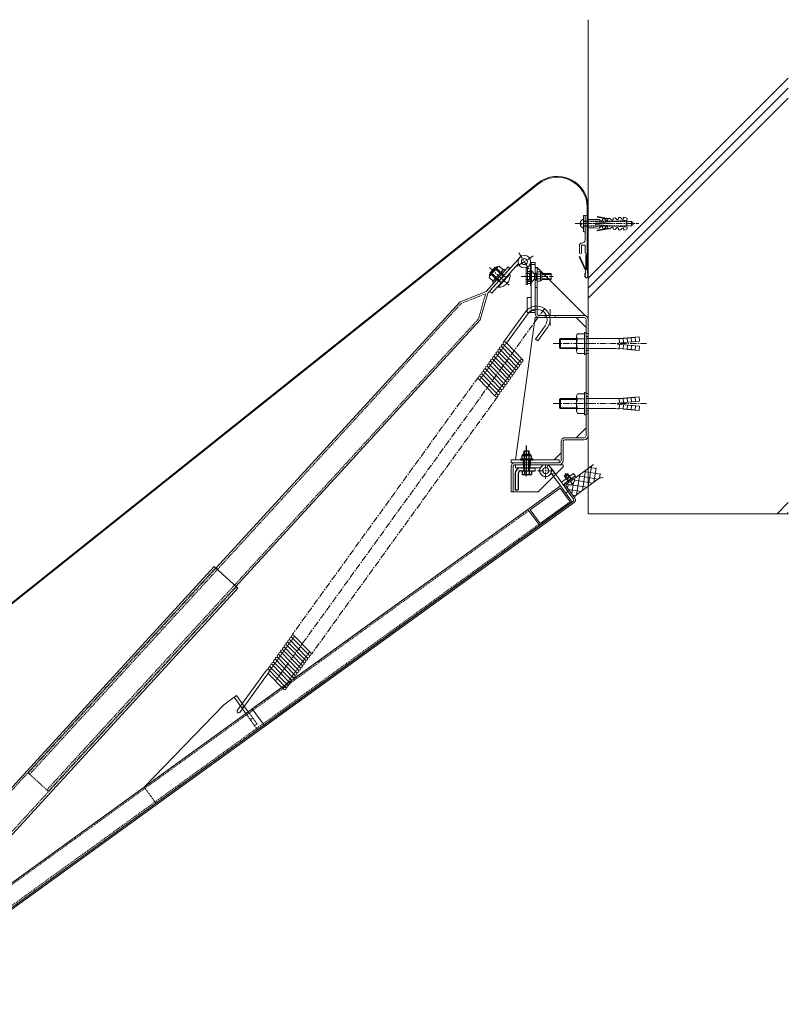
# Model space of a CAD drawing. Units: millimetres. Extents: x -11888 to 7571, y -179 to 4515.
# Drawn here: x -8169 to -7401, y 3531 to 4515 of the extents above; entities that cross this region are included whole.
import ezdxf

# ---------------------------------------------------------------- set-up
doc = ezdxf.new("R2010")
doc.units = ezdxf.units.MM
doc.header["$LTSCALE"] = 0.2
doc.linetypes.add('CENTER', pattern=[50.8, 31.75, -6.35, 6.35, -6.35])
doc.linetypes.add('HIDDEN', pattern=[9.525, 6.35, -3.175])
for name, color, linetype, lineweight in [('(KE)ねじ・ボルトナット・アンカーボルト', 80, 'Continuous', 13), ('(KE)スプリング・クリップ', 4, 'Continuous', 13), ('(KE)フレーム(シート受・位置決め)', 2, 'Continuous', 13), ('(KE)ブラケット(可動・固定)', 7, 'Continuous', 13), ('(KE)プレート(傾斜・保護)・ガイド', 4, 'Continuous', 13), ('(KE)ホルダー', 2, 'Continuous', 13), ('(KE)本体(パネル・カバー・ジョイントPL)', 3, 'Continuous', 13), ('(KE)補助シート', 4, 'Continuous', 13), ('(KE)躯体', 6, 'Continuous', 13)]:
    doc.layers.add(name, color=color, linetype=linetype, lineweight=lineweight)
doc.layers.add('B-9', color=7, linetype='Continuous')

msp = doc.modelspace()

# ---------------------------------------------------------------- hatches: boundary and pattern name
at = {"layer": '(KE)躯体'}
h = msp.add_hatch(dxfattribs=at)
h.set_pattern_fill('JIS_RC_30', color=256)
h.set_pattern_definition([(45, (0, 2100), (-212.132, 212.132), []), (45, (10, 2100), (-212.132, 212.132), []), (45, (20, 2100), (-212.132, 212.132), [])])
h.paths.add_polyline_path([(-7401.18, 4515.23), (-7601.18, 4515.23), (-7601.18, 4021.42), (-7401.18, 4021.42)])

# ---------------------------------------------------------------- linework, layer by layer
at = {"layer": '(KE)ねじ・ボルトナット・アンカーボルト', "color": 2, "linetype": 'CENTER'}
for p, q in [((-7614.02, 4311.34), (-7550.68, 4311.34)), ((-7576.55, 4311.34), (-7608.89, 4311.34)), ((-7636.23, 4191.42), (-7599.78, 4191.42)), ((-7612.82, 4191.42), (-7593.53, 4191.42)), ((-7599.78, 4191.42), (-7542.89, 4191.42)), ((-7599.78, 4191.42), (-7598.86, 4191.42)), ((-7636.23, 4131.42), (-7599.78, 4131.42)), ((-7612.82, 4131.42), (-7593.53, 4131.42)), ((-7599.78, 4131.42), (-7542.89, 4131.42)), ((-7599.78, 4131.42), (-7598.86, 4131.42)), ((-7616.29, 4050.45), (-7624.29, 4061.52))]:
    msp.add_line(p, q, dxfattribs=at)
at = {"layer": '(KE)ねじ・ボルトナット・アンカーボルト', "color": 2}
for p, q in [((-7609.1, 4312), (-7607.68, 4312)), ((-7605.68, 4319.34), (-7605.68, 4303.34)), ((-7605.68, 4319.34), (-7604.08, 4319.34)), ((-7604.08, 4319.34), (-7604.08, 4318.35)), ((-7602.08, 4315.34), (-7594.1, 4315.34)), ((-7602.08, 4307.34), (-7602.08, 4315.34)), ((-7594.1, 4315.34), (-7590.26, 4315.67)), ((-7593.95, 4312), (-7562.08, 4314.79)), ((-7593.95, 4310.67), (-7593.95, 4312)), ((-7581.58, 4315.92), (-7591.79, 4317.72)), ((-7580.96, 4316.49), (-7591.68, 4318.38)), ((-7588.39, 4314.11), (-7590.26, 4315.67)), ((-7586.94, 4315.96), (-7584.95, 4316.14)), ((-7586.85, 4314.91), (-7586.94, 4315.96)), ((-7583.08, 4314.57), (-7584.95, 4316.14)), ((-7581.63, 4316.43), (-7579.63, 4316.6)), ((-7581.53, 4315.38), (-7581.63, 4316.43)), ((-7577.77, 4315.04), (-7579.63, 4316.6)), ((-7576.31, 4316.89), (-7574.32, 4317.07)), ((-7576.22, 4315.84), (-7576.31, 4316.89)), ((-7572.45, 4315.5), (-7574.32, 4317.07)), ((-7571, 4317.36), (-7569.01, 4317.53)), ((-7570.91, 4316.31), (-7571, 4317.36)), ((-7567.14, 4315.97), (-7569.01, 4317.53)), ((-7565.59, 4316.77), (-7565.69, 4317.82)), ((-7563.8, 4317.49), (-7565.69, 4317.82)), ((-7562.08, 4314.79), (-7562.15, 4315.7)), ((-7609.1, 4310.67), (-7607.68, 4310.67)), ((-7602.08, 4307.34), (-7594.1, 4307.34)), ((-7590.26, 4307), (-7594.1, 4307.34)), ((-7562.08, 4307.88), (-7593.95, 4310.67)), ((-7591.79, 4304.96), (-7581.58, 4306.76)), ((-7591.68, 4304.3), (-7580.96, 4306.19)), ((-7590.26, 4307), (-7588.39, 4308.57)), ((-7586.94, 4306.71), (-7586.85, 4307.76)), ((-7584.95, 4306.54), (-7586.94, 4306.71)), ((-7584.95, 4306.54), (-7583.08, 4308.1)), ((-7581.63, 4306.25), (-7581.53, 4307.3)), ((-7579.63, 4306.07), (-7581.63, 4306.25)), ((-7579.63, 4306.07), (-7577.77, 4307.64)), ((-7576.31, 4305.78), (-7576.22, 4306.83)), ((-7574.32, 4305.61), (-7576.31, 4305.78)), ((-7574.32, 4305.61), (-7572.45, 4307.17)), ((-7571, 4305.32), (-7570.91, 4306.37)), ((-7569.01, 4305.14), (-7571, 4305.32)), ((-7569.01, 4305.14), (-7567.14, 4306.71)), ((-7565.69, 4304.85), (-7565.59, 4305.9)), ((-7565.69, 4304.85), (-7563.8, 4305.18)), ((-7562.15, 4306.98), (-7562.08, 4307.88)), ((-7629.78, 4195.61), (-7628.96, 4196.42)), ((-7629.78, 4195.61), (-7629.78, 4187.23)), ((-7629.78, 4195.61), (-7612.78, 4195.61)), ((-7628.96, 4196.42), (-7628.96, 4186.42)), ((-7628.96, 4196.42), (-7612.78, 4196.42)), ((-7612.78, 4198.77), (-7612.78, 4184.08)), ((-7611.88, 4201.22), (-7604.78, 4201.22)), ((-7611.88, 4196.32), (-7604.78, 4196.32)), ((-7604.78, 4202.42), (-7604.78, 4180.42)), ((-7604.78, 4202.42), (-7603.18, 4202.42)), ((-7603.18, 4202.42), (-7603.18, 4180.42)), ((-7603.18, 4196.42), (-7573.68, 4196.42)), ((-7571.78, 4191.92), (-7549.86, 4193.84)), ((-7569.78, 4192.1), (-7570.18, 4196.58)), ((-7566.15, 4196.43), (-7570.18, 4196.58)), ((-7565.8, 4192.45), (-7566.19, 4196.93)), ((-7562.16, 4196.78), (-7566.19, 4196.93)), ((-7561.81, 4192.79), (-7562.21, 4197.28)), ((-7558.18, 4197.13), (-7562.21, 4197.28)), ((-7557.83, 4193.14), (-7558.22, 4197.63)), ((-7554.19, 4197.48), (-7558.22, 4197.63)), ((-7554.24, 4197.97), (-7550.25, 4198.32)), ((-7553.84, 4193.49), (-7554.24, 4197.97)), ((-7549.86, 4193.84), (-7550.25, 4198.32)), ((-7629.78, 4187.23), (-7628.96, 4186.42)), ((-7629.78, 4187.23), (-7612.78, 4187.23)), ((-7628.96, 4186.42), (-7612.78, 4186.42)), ((-7611.88, 4186.53), (-7604.78, 4186.53)), ((-7603.18, 4186.42), (-7573.68, 4186.42)), ((-7571.78, 4191.92), (-7571.78, 4190.92)), ((-7571.78, 4190.92), (-7549.86, 4189.01)), ((-7569.78, 4190.75), (-7570.18, 4186.27)), ((-7566.15, 4186.42), (-7570.18, 4186.27)), ((-7565.8, 4190.4), (-7566.19, 4185.92)), ((-7562.16, 4186.07), (-7566.19, 4185.92)), ((-7561.81, 4190.05), (-7562.21, 4185.57)), ((-7558.18, 4185.72), (-7562.21, 4185.57)), ((-7557.83, 4189.7), (-7558.22, 4185.22)), ((-7554.19, 4185.37), (-7558.22, 4185.22)), ((-7553.84, 4189.35), (-7554.24, 4184.87)), ((-7554.24, 4184.87), (-7550.25, 4184.52)), ((-7549.86, 4189.01), (-7550.25, 4184.52)), ((-7611.88, 4181.62), (-7604.78, 4181.62)), ((-7604.78, 4180.42), (-7603.18, 4180.42)), ((-7629.78, 4135.61), (-7628.96, 4136.42)), ((-7629.78, 4135.61), (-7629.78, 4127.23)), ((-7629.78, 4135.61), (-7612.78, 4135.61)), ((-7628.96, 4136.42), (-7628.96, 4126.42)), ((-7628.96, 4136.42), (-7612.78, 4136.42)), ((-7612.78, 4138.77), (-7612.78, 4124.08)), ((-7611.88, 4141.22), (-7604.78, 4141.22)), ((-7611.88, 4136.32), (-7604.78, 4136.32)), ((-7604.78, 4142.42), (-7604.78, 4120.42)), ((-7604.78, 4142.42), (-7603.18, 4142.42)), ((-7603.18, 4142.42), (-7603.18, 4120.42)), ((-7603.18, 4136.42), (-7573.68, 4136.42)), ((-7571.78, 4131.92), (-7549.86, 4133.84)), ((-7569.78, 4132.1), (-7570.18, 4136.58)), ((-7566.15, 4136.43), (-7570.18, 4136.58)), ((-7565.8, 4132.45), (-7566.19, 4136.93)), ((-7562.16, 4136.78), (-7566.19, 4136.93)), ((-7561.81, 4132.79), (-7562.21, 4137.28)), ((-7558.18, 4137.13), (-7562.21, 4137.28)), ((-7557.83, 4133.14), (-7558.22, 4137.63)), ((-7554.19, 4137.48), (-7558.22, 4137.63)), ((-7554.24, 4137.97), (-7550.25, 4138.32)), ((-7553.84, 4133.49), (-7554.24, 4137.97)), ((-7549.86, 4133.84), (-7550.25, 4138.32)), ((-7629.78, 4127.23), (-7628.96, 4126.42)), ((-7629.78, 4127.23), (-7612.78, 4127.23)), ((-7628.96, 4126.42), (-7612.78, 4126.42)), ((-7611.88, 4126.53), (-7604.78, 4126.53)), ((-7603.18, 4126.42), (-7573.68, 4126.42)), ((-7571.78, 4131.92), (-7571.78, 4130.92)), ((-7571.78, 4130.92), (-7549.86, 4129.01)), ((-7569.78, 4130.75), (-7570.18, 4126.27)), ((-7566.15, 4126.42), (-7570.18, 4126.27)), ((-7565.8, 4130.4), (-7566.19, 4125.92)), ((-7562.16, 4126.07), (-7566.19, 4125.92)), ((-7561.81, 4130.05), (-7562.21, 4125.57)), ((-7558.18, 4125.72), (-7562.21, 4125.57)), ((-7557.83, 4129.7), (-7558.22, 4125.22)), ((-7554.19, 4125.37), (-7558.22, 4125.22)), ((-7553.84, 4129.35), (-7554.24, 4124.87)), ((-7554.24, 4124.87), (-7550.25, 4124.52)), ((-7549.86, 4129.01), (-7550.25, 4124.52)), ((-7611.88, 4121.62), (-7604.78, 4121.62)), ((-7604.78, 4120.42), (-7603.18, 4120.42)), ((-7621.86, 4061.57), (-7625.1, 4059.22)), ((-7621.23, 4053.88), (-7625.1, 4059.22)), ((-7620.75, 4054.23), (-7624.62, 4059.58)), ((-7618.48, 4055.87), (-7622.35, 4061.22)), ((-7617.99, 4056.22), (-7621.86, 4061.57)), ((-7617.99, 4056.22), (-7621.23, 4053.88)), ((-7618.48, 4055.87), (-7616.98, 4055.23)), ((-7617.99, 4056.22), (-7617.93, 4055.64)), ((-7614.54, 4054.86), (-7615.55, 4056.26)), ((-7622.03, 4051.57), (-7621.02, 4050.17)), ((-7621.23, 4053.88), (-7620.7, 4053.64)), ((-7620.75, 4054.23), (-7620.6, 4052.61)), ((-7617.63, 4051.45), (-7616.82, 4052.04)), ((-7617.39, 4051.13), (-7617.63, 4051.45)), ((-7616.58, 4051.71), (-7616.82, 4052.04))]:
    msp.add_line(p, q, dxfattribs=at)
at = {"layer": '(KE)ねじ・ボルトナット・アンカーボルト', "color": 2, "linetype": 'HIDDEN'}
for p, q in [((-7607.68, 4310.67), (-7607.68, 4312)), ((-7605.68, 4313.89), (-7563.18, 4313.89)), ((-7605.68, 4313.38), (-7557.72, 4313.38)), ((-7563.18, 4313.89), (-7563.18, 4308.79)), ((-7563.18, 4313.89), (-7562.67, 4313.38)), ((-7562.67, 4313.38), (-7562.67, 4309.3)), ((-7557.72, 4313.38), (-7557.72, 4309.3)), ((-7557.72, 4313.38), (-7555.68, 4311.34)), ((-7557.72, 4309.3), (-7555.68, 4311.34)), ((-7605.68, 4309.3), (-7557.72, 4309.3)), ((-7605.68, 4308.79), (-7563.18, 4308.79)), ((-7604.08, 4303.34), (-7605.68, 4303.34)), ((-7563.18, 4308.79), (-7562.67, 4309.3)), ((-7616.77, 4055.38), (-7617.65, 4056.6)), ((-7620.82, 4052.45), (-7621.7, 4053.67))]:
    msp.add_line(p, q, dxfattribs=at)
at = {"layer": '(KE)ねじ・ボルトナット・アンカーボルト', "color": 2}
for centre, radius, start, end in [((-7604.27, 4311.34), 4.87, 106.7861, 172.1391), ((-7591.73, 4318.05), 0.333, 80.0228, 259.98553), ((-7587.79, 4314.83), 0.943, 230.00699, 4.99115), ((-7582.47, 4315.29), 0.943, 229.99942, 4.99202), ((-7577.16, 4315.76), 0.943, 229.99304, 5.00101), ((-7571.85, 4316.22), 0.943, 230.00064, 5.00101), ((-7566.53, 4316.69), 0.943, 229.99304, 5.00186), ((-7564.15, 4315.52), 2, 5.00488, 79.99957), ((-7604.27, 4311.34), 4.87, 187.86089, 253.21388), ((-7591.73, 4304.63), 0.333, 100.0096, 279.98204), ((-7587.79, 4307.85), 0.943, 355.00883, 129.993), ((-7582.47, 4307.38), 0.943, 355.00797, 130.00056), ((-7577.16, 4306.92), 0.943, 355.00883, 130.00056), ((-7571.85, 4306.45), 0.943, 355.00883, 129.993), ((-7566.53, 4305.99), 0.943, 355.00797, 130.00056), ((-7564.15, 4307.15), 2, 280.00203, 355.00439), ((-7608.96, 4198.77), 3.81, 139.92564, 220.07436), ((-7598.95, 4191.42), 13.82, 159.26926, 200.73074), ((-7573.65, 4234.81), 38.39, 269.94484, 275.18697), ((-7608.96, 4184.08), 3.81, 139.92564, 220.07436), ((-7573.65, 4148.03), 38.39, 84.81303, 90.05516), ((-7608.96, 4138.77), 3.81, 139.92564, 220.07436), ((-7598.95, 4131.42), 13.82, 159.26926, 200.73074), ((-7573.65, 4174.81), 38.39, 269.94484, 275.18697), ((-7608.96, 4124.08), 3.81, 139.92564, 220.07436), ((-7573.65, 4088.03), 38.39, 84.81303, 90.05516), ((-7620.79, 4056.67), 6.5, 267.90736, 301.47549), ((-7620.79, 4056.67), 6.5, 310.29898, 343.86711)]:
    msp.add_arc(centre, radius, start, end, dxfattribs=at)
at = {"layer": '(KE)スプリング・クリップ', "linetype": 'CENTER'}
for p, q in [((-7644.78, 4226.45), (-7913.67, 3854.26)), ((-7710.86, 4158.04), (-7897.02, 3900.36)), ((-7691.45, 4138.79), (-7877.37, 3881.46))]:
    msp.add_line(p, q, dxfattribs=at)
at = {"layer": '(KE)スプリング・クリップ'}
for p, q in [((-7663.62, 4223.36), (-7685.66, 4192.85)), ((-7661.19, 4221.6), (-7682.69, 4191.84)), ((-7644.17, 4209.3), (-7653.83, 4195.93)), ((-7641.73, 4207.55), (-7651.4, 4194.17)), ((-7683.59, 4192.77), (-7666.61, 4175.29)), ((-7651.4, 4194.17), (-7653.83, 4195.93)), ((-7691.09, 4183.28), (-7674.12, 4165.79)), ((-7689.31, 4185.74), (-7672.33, 4168.26)), ((-7687.53, 4188.21), (-7670.55, 4170.73)), ((-7685.74, 4190.68), (-7668.77, 4173.2)), ((-7698.23, 4173.4), (-7681.25, 4155.91)), ((-7696.45, 4175.87), (-7679.47, 4158.38)), ((-7694.66, 4178.34), (-7677.69, 4160.85)), ((-7692.88, 4180.81), (-7675.9, 4163.32)), ((-7705.37, 4163.52), (-7688.39, 4146.04)), ((-7703.58, 4165.99), (-7686.61, 4148.5)), ((-7701.8, 4168.46), (-7684.82, 4150.97)), ((-7700.01, 4170.93), (-7683.04, 4153.44)), ((-7710.72, 4156.11), (-7693.74, 4138.63)), ((-7708.93, 4158.58), (-7691.96, 4141.1)), ((-7707.15, 4161.05), (-7690.17, 4143.57)), ((-7897.37, 3897.76), (-7880.4, 3880.27)), ((-7895.22, 3899.85), (-7878.24, 3882.36)), ((-7904.51, 3887.88), (-7887.53, 3870.4)), ((-7902.72, 3890.35), (-7885.75, 3872.87)), ((-7900.94, 3892.82), (-7883.96, 3875.33)), ((-7899.16, 3895.29), (-7882.18, 3877.8)), ((-7911.64, 3878), (-7894.67, 3860.52)), ((-7909.86, 3880.47), (-7892.88, 3862.99)), ((-7908.07, 3882.94), (-7891.1, 3865.46)), ((-7906.29, 3885.41), (-7889.32, 3867.93)), ((-7918.78, 3868.13), (-7901.8, 3850.64)), ((-7916.99, 3870.6), (-7900.02, 3853.11)), ((-7915.21, 3873.07), (-7898.24, 3855.58)), ((-7913.43, 3875.54), (-7896.45, 3858.05)), ((-7951.77, 3824.58), (-7922.49, 3865.11)), ((-7949.34, 3822.83), (-7920.05, 3863.36)), ((-7921.1, 3861.91), (-7905.37, 3845.7)), ((-7920.56, 3865.66), (-7903.59, 3848.17))]:
    msp.add_line(p, q, dxfattribs=at)
for centre in [(-7684.67, 4191.73), (-7691.8, 4181.85), (-7690.02, 4184.32), (-7688.23, 4186.79), (-7686.45, 4189.26), (-7698.94, 4171.97), (-7697.15, 4174.44), (-7695.37, 4176.91), (-7693.59, 4179.38), (-7669.47, 4171.77), (-7667.69, 4174.24), (-7706.07, 4162.1), (-7704.29, 4164.57), (-7702.51, 4167.04), (-7700.72, 4169.5), (-7676.61, 4161.9), (-7674.83, 4164.37), (-7673.04, 4166.83), (-7671.26, 4169.3), (-7709.64, 4157.16), (-7707.86, 4159.63), (-7683.75, 4152.02), (-7681.96, 4154.49), (-7680.18, 4156.96), (-7678.39, 4159.43), (-7690.88, 4142.14), (-7689.1, 4144.61), (-7687.31, 4147.08), (-7685.53, 4149.55), (-7692.67, 4139.67), (-7898.08, 3896.33), (-7896.29, 3898.8), (-7905.21, 3886.46), (-7903.43, 3888.93), (-7901.65, 3891.4), (-7899.86, 3893.87), (-7912.35, 3876.58), (-7910.57, 3879.05), (-7908.78, 3881.52), (-7907, 3883.99), (-7882.89, 3876.38), (-7881.1, 3878.85), (-7879.32, 3881.32), (-7919.49, 3866.7), (-7917.7, 3869.17), (-7915.92, 3871.64), (-7914.13, 3874.11), (-7890.02, 3866.5), (-7888.24, 3868.97), (-7886.46, 3871.44), (-7884.67, 3873.91), (-7897.16, 3856.63), (-7895.37, 3859.09), (-7893.59, 3861.56), (-7891.81, 3864.03), (-7904.29, 3846.75), (-7902.51, 3849.22), (-7900.73, 3851.69), (-7898.94, 3854.16)]:
    msp.add_circle(centre, 1.5, dxfattribs=at)
for centre, radius, start, end in [((-7652.68, 4215.45), 13.5, 324.15298, 144.15298), ((-7652.68, 4215.45), 10.5, 324.15298, 144.15298), ((-7921.27, 3864.23), 1.5, 324.15298, 144.15298), ((-7950.55, 3823.7), 1.5, 144.15298, 324.15298)]:
    msp.add_arc(centre, radius, start, end, dxfattribs=at)
at = {"layer": '(KE)フレーム(シート受・位置決め)'}
for p, q in [((-7604.08, 4295.34), (-7604.08, 4318.35)), ((-7604.08, 4295.34), (-7604.08, 4318.35)), ((-7602.08, 4318.34), (-7602.08, 4282.34)), ((-7609.83, 4289.84), (-7609.83, 4282.34)), ((-7607.83, 4289.84), (-7604.08, 4289.84)), ((-7607.83, 4289.84), (-7607.83, 4282.34)), ((-7604.08, 4282.34), (-7604.08, 4289.84))]:
    msp.add_line(p, q, dxfattribs=at)
for centre, radius, start, end in [((-7603.07, 4318.34), 1, 0, 179.29224), ((-7607.83, 4289.84), 2, 87.39302, 180), ((-7607.58, 4295.34), 3.5, 267.39308, 0), ((-7608.83, 4282.34), 1, 180, 0), ((-7603.08, 4282.34), 1, 180, 0)]:
    msp.add_arc(centre, radius, start, end, dxfattribs=at)
at = {"layer": '(KE)ブラケット(可動・固定)', "color": 2}
for p, q in [((-7654.18, 4267.42), (-7652.18, 4267.42)), ((-7654.18, 4221.42), (-7654.18, 4267.42)), ((-7654.18, 4261.92), (-7652.18, 4261.92)), ((-7652.18, 4221.42), (-7652.18, 4267.42)), ((-7654.18, 4254.92), (-7652.18, 4254.92)), ((-7654.18, 4247.42), (-7652.18, 4247.42)), ((-7654.18, 4217.42), (-7650.18, 4217.42)), ((-7650.18, 4219.42), (-7605.18, 4219.42)), ((-7650.18, 4217.42), (-7605.18, 4217.42)), ((-7644.18, 4219.42), (-7644.18, 4217.42)), ((-7634.18, 4219.42), (-7634.18, 4217.42)), ((-7603.18, 4215.42), (-7603.18, 4099.42)), ((-7601.18, 4215.92), (-7601.18, 4099.42)), ((-7601.18, 4201.42), (-7603.18, 4201.42)), ((-7601.18, 4181.42), (-7603.18, 4181.42)), ((-7601.18, 4141.42), (-7603.18, 4141.42)), ((-7601.18, 4121.42), (-7603.18, 4121.42)), ((-7624.18, 4097.42), (-7605.18, 4097.42)), ((-7605.18, 4095.42), (-7624.18, 4095.42)), ((-7628.18, 4093.42), (-7628.18, 4074.42)), ((-7626.18, 4074.42), (-7626.18, 4093.42)), ((-7678.18, 4068.42), (-7678.18, 4043.42)), ((-7676.18, 4068.42), (-7676.18, 4043.42)), ((-7674.18, 4072.42), (-7656.18, 4072.42)), ((-7674.18, 4070.42), (-7630.18, 4070.42)), ((-7630.18, 4072.42), (-7660.78, 4072.42)), ((-7678.18, 4043.42), (-7676.18, 4043.42))]:
    msp.add_line(p, q, dxfattribs=at)
at = {"layer": '(KE)ブラケット(可動・固定)', "color": 4}
for p, q in [((-7652.18, 4267.42), (-7604.18, 4219.42)), ((-7654.18, 4217.42), (-7673.76, 4075.42)), ((-7603.18, 4207.42), (-7613.18, 4217.42)), ((-7603.18, 4107.42), (-7613.18, 4097.42)), ((-7628.18, 4082.42), (-7635.18, 4075.42)), ((-7651.18, 4043.42), (-7626.18, 4068.42)), ((-7630.18, 4070.42), (-7626.18, 4070.42)), ((-7626.18, 4068.42), (-7626.18, 4070.42)), ((-7651.18, 4043.42), (-7676.18, 4043.42))]:
    msp.add_line(p, q, dxfattribs=at)
at = {"layer": '(KE)ブラケット(可動・固定)', "color": 2, "linetype": 'CENTER'}
msp.add_line((-7639.18, 4225.75), (-7639.18, 4209.58), dxfattribs=at)
at = {"layer": '(KE)ブラケット(可動・固定)', "color": 7}
for p, q in [((-7601.18, 4198.42), (-7603.18, 4198.42)), ((-7601.18, 4198.42), (-7603.18, 4198.42)), ((-7601.18, 4198.42), (-7603.18, 4198.42)), ((-7601.18, 4184.42), (-7603.18, 4184.42)), ((-7601.18, 4184.42), (-7603.18, 4184.42)), ((-7601.18, 4184.42), (-7603.18, 4184.42)), ((-7601.18, 4138.42), (-7603.18, 4138.42)), ((-7601.18, 4138.42), (-7603.18, 4138.42)), ((-7601.18, 4138.42), (-7603.18, 4138.42)), ((-7601.18, 4124.42), (-7603.18, 4124.42)), ((-7601.18, 4124.42), (-7603.18, 4124.42)), ((-7601.18, 4124.42), (-7603.18, 4124.42))]:
    msp.add_line(p, q, dxfattribs=at)
at = {"layer": '(KE)ブラケット(可動・固定)', "color": 3}
for p, q in [((-7678.18, 4072.42), (-7678.18, 4075.42)), ((-7678.18, 4075.42), (-7630.18, 4075.42)), ((-7630.18, 4075.42), (-7630.18, 4072.42)), ((-7630.18, 4072.42), (-7678.18, 4072.42)), ((-7654.18, 4067.42), (-7654.18, 4064.42))]:
    msp.add_line(p, q, dxfattribs=at)
at = {"layer": '(KE)ブラケット(可動・固定)', "color": 6}
for p, q in [((-7673.68, 4067.42), (-7673.68, 4070.42)), ((-7673.68, 4067.42), (-7673.68, 4070.42)), ((-7673.68, 4070.42), (-7665.68, 4070.42)), ((-7648.87, 4067.42), (-7673.68, 4067.42)), ((-7671.68, 4070.42), (-7643.57, 4070.42)), ((-7642.33, 4067.11), (-7640.99, 4069.79)), ((-7642.33, 4067.11), (-7640.99, 4069.79)), ((-7621.23, 4043.64), (-7638.82, 4067.94)), ((-7638.14, 4061.89), (-7628.93, 4049.17)), ((-7637.14, 4060.51), (-7634.71, 4062.27)), ((-7615.76, 4061.67), (-7627.91, 4052.87)), ((-7614, 4059.23), (-7626.15, 4050.44)), ((-7621.17, 4054.05), (-7622.93, 4056.48)), ((-7618.17, 4056.22), (-7619.93, 4058.65)), ((-7614, 4059.23), (-7615.76, 4061.67)), ((-7623.66, 4041.88), (-7621.23, 4043.64))]:
    msp.add_line(p, q, dxfattribs=at)
at = {"layer": '(KE)ブラケット(可動・固定)', "color": 6, "linetype": 'CENTER'}
for p, q in [((-7643.68, 4056.33), (-7643.68, 4070.42)), ((-7651.76, 4064.42), (-7636.08, 4064.42)), ((-7651.76, 4064.42), (-7635.09, 4064.42))]:
    msp.add_line(p, q, dxfattribs=at)
at = {"layer": '(KE)ブラケット(可動・固定)', "color": 6}
msp.add_circle((-7643.68, 4064.42), 3, dxfattribs=at)
msp.add_circle((-7643.68, 4064.42), 3, dxfattribs=at)
at = {"layer": '(KE)ブラケット(可動・固定)', "color": 2}
for centre, radius, start, end in [((-7650.18, 4221.42), 4, 180, 270), ((-7650.18, 4221.42), 2, 180, 270), ((-7605.18, 4215.42), 4, 0, 90), ((-7605.18, 4215.42), 2, 0, 90), ((-7624.18, 4093.42), 4, 90, 180), ((-7624.18, 4093.42), 2, 90, 180), ((-7605.18, 4099.42), 2, 270, 0), ((-7605.18, 4099.42), 4, 270, 0), ((-7674.18, 4068.42), 4, 90, 180), ((-7674.18, 4068.42), 2, 90, 180), ((-7630.18, 4074.42), 2, 270, 0), ((-7630.18, 4074.42), 4, 270, 0)]:
    msp.add_arc(centre, radius, start, end, dxfattribs=at)
at = {"layer": '(KE)ブラケット(可動・固定)', "color": 6}
for start, end in [(60, 0), (150, 90)]:
    msp.add_arc((-7643.68, 4064.42), 6, start, end, dxfattribs=at)
at = {"layer": '(KE)プレート(傾斜・保護)・ガイド', "color": 7, "linetype": 'CENTER'}
for p, q in [((-7670.56, 4282.22), (-7659.29, 4264.63)), ((-7656.13, 4279.05), (-7673.72, 4267.79))]:
    msp.add_line(p, q, dxfattribs=at)
at = {"layer": '(KE)プレート(傾斜・保護)・ガイド', "color": 7}
for p, q in [((-7699.75, 4243.85), (-7668.25, 4278.73)), ((-7697.52, 4241.84), (-7670.84, 4271.39)), ((-7658.68, 4273.42), (-7658.68, 4251.42)), ((-7658.18, 4272.42), (-7654.18, 4272.42)), ((-7658.18, 4272.42), (-7658.18, 4222.42)), ((-7654.18, 4272.42), (-7654.18, 4222.42)), ((-7681.09, 4268.09), (-7703.21, 4243.6)), ((-7679.31, 4266.49), (-7701.43, 4241.99)), ((-7681.09, 4268.09), (-7679.31, 4266.49)), ((-7661.68, 4268.08), (-7661.68, 4251.42)), ((-7658.18, 4270.42), (-7654.18, 4270.42)), ((-7652.18, 4253.8), (-7652.18, 4263.04)), ((-7649.03, 4263.04), (-7652.18, 4263.04)), ((-7648.68, 4262.42), (-7649.03, 4263.04)), ((-7648.68, 4254.42), (-7648.68, 4262.42)), ((-7648.2, 4262.42), (-7648.68, 4262.42)), ((-7647.58, 4255.05), (-7647.58, 4261.8)), ((-7649.03, 4260.73), (-7652.18, 4260.73)), ((-7649.03, 4256.11), (-7652.18, 4256.11)), ((-7649.03, 4253.8), (-7652.18, 4253.8)), ((-7648.68, 4254.42), (-7649.03, 4253.8)), ((-7648.2, 4254.42), (-7648.68, 4254.42)), ((-7703.21, 4243.6), (-7729.16, 4233.35)), ((-7701.43, 4241.99), (-7708.98, 4215.12)), ((-7697.52, 4241.84), (-7699.75, 4243.85)), ((-7661.68, 4251.42), (-7658.68, 4251.42)), ((-7973.13, 3967.04), (-7729.18, 4233.34)), ((-7662.18, 4237.42), (-7662.18, 4222.42)), ((-7662.18, 4237.42), (-7658.18, 4237.42)), ((-7658.18, 4237.42), (-7658.18, 4222.42)), ((-7662.18, 4222.42), (-7658.18, 4222.42)), ((-7658.18, 4224.42), (-7654.18, 4224.42)), ((-7658.18, 4222.42), (-7654.18, 4222.42)), ((-7953.07, 3948.66), (-7708.98, 4215.12)), ((-7974.9, 3968.66), (-8356.14, 3552.48)), ((-7951.3, 3947.04), (-7974.9, 3968.66)), ((-7951.3, 3947.04), (-8332.39, 3531.04))]:
    msp.add_line(p, q, dxfattribs=at)
at = {"layer": '(KE)プレート(傾斜・保護)・ガイド', "color": 2, "linetype": 'CENTER'}
for p, q in [((-7680.14, 4249.72), (-7700.08, 4267.87)), ((-7668.15, 4258.42), (-7636.22, 4258.42)), ((-7657.14, 4258.42), (-7649.36, 4258.42))]:
    msp.add_line(p, q, dxfattribs=at)
at = {"layer": '(KE)プレート(傾斜・保護)・ガイド', "color": 2}
for p, q in [((-7699.79, 4260.05), (-7692.42, 4268.21)), ((-7699.52, 4261.98), (-7694.16, 4267.92)), ((-7690.33, 4253.53), (-7699.52, 4261.98)), ((-7699.16, 4259.58), (-7691.84, 4267.68)), ((-7689.59, 4254.35), (-7698.78, 4262.79)), ((-7696.69, 4253.21), (-7685.29, 4265.83)), ((-7696.02, 4253.95), (-7685.96, 4265.09)), ((-7695.5, 4252.14), (-7684.11, 4264.75)), ((-7685.71, 4258.65), (-7694.9, 4267.1)), ((-7684.97, 4259.47), (-7694.16, 4267.92)), ((-7692.57, 4266), (-7688.48, 4262.3)), ((-7690.06, 4268.79), (-7685.96, 4265.09)), ((-7686.79, 4261.78), (-7687.98, 4262.86)), ((-7684.11, 4264.75), (-7685.29, 4265.83)), ((-7663.18, 4266.42), (-7661.68, 4266.42)), ((-7663.18, 4266.42), (-7663.18, 4250.42)), ((-7661.68, 4266.42), (-7661.68, 4250.42)), ((-7661.68, 4263.42), (-7658.68, 4263.42)), ((-7661.68, 4263.42), (-7661.68, 4253.42)), ((-7661.68, 4263.42), (-7661.68, 4253.42)), ((-7661.68, 4262.02), (-7658.68, 4262.02)), ((-7658.68, 4267.62), (-7658.68, 4249.22)), ((-7658.18, 4267.62), (-7658.68, 4267.62)), ((-7658.18, 4249.22), (-7658.18, 4267.62)), ((-7658.18, 4264.07), (-7657.88, 4264.07)), ((-7658.18, 4264.07), (-7658.18, 4252.77)), ((-7655.16, 4261.36), (-7657.88, 4264.07)), ((-7657.88, 4264.07), (-7657.88, 4252.77)), ((-7700.12, 4257.65), (-7696.02, 4253.95)), ((-7697.6, 4260.43), (-7693.51, 4256.73)), ((-7695.5, 4252.14), (-7696.69, 4253.21)), ((-7692.82, 4255.1), (-7694.01, 4256.18)), ((-7679.83, 4261.43), (-7691.76, 4248.22)), ((-7679.32, 4260.97), (-7691.24, 4247.75)), ((-7690.33, 4253.53), (-7684.97, 4259.47)), ((-7690.33, 4253.53), (-7689.27, 4253.3)), ((-7689.59, 4254.35), (-7688.79, 4251.8)), ((-7685.71, 4258.65), (-7683.09, 4258.12)), ((-7684.97, 4259.47), (-7684.64, 4258.43)), ((-7682.52, 4252.49), (-7683.14, 4251.81)), ((-7682.55, 4251.27), (-7683.14, 4251.81)), ((-7681.93, 4251.96), (-7682.52, 4252.49)), ((-7679.83, 4261.43), (-7679.32, 4260.97)), ((-7663.18, 4261.39), (-7660.06, 4261.39)), ((-7663.18, 4258.42), (-7660.06, 4258.42)), ((-7663.18, 4255.45), (-7660.06, 4255.45)), ((-7661.68, 4254.82), (-7658.68, 4254.82)), ((-7661.68, 4253.42), (-7658.68, 4253.42)), ((-7660.06, 4261.39), (-7658.68, 4259)), ((-7660.06, 4255.45), (-7658.68, 4257.84)), ((-7658.18, 4252.77), (-7657.88, 4252.77)), ((-7655.16, 4255.48), (-7657.88, 4252.77)), ((-7654.88, 4261.13), (-7654.88, 4255.71)), ((-7654.48, 4260.97), (-7652.88, 4260.55)), ((-7654.48, 4255.87), (-7652.88, 4256.29)), ((-7652.88, 4261.42), (-7653.91, 4260.82)), ((-7652.88, 4255.42), (-7653.91, 4256.02)), ((-7652.88, 4261.42), (-7652.88, 4255.42)), ((-7652.88, 4261.42), (-7652.18, 4261.42)), ((-7652.88, 4260.55), (-7652.18, 4260.55)), ((-7652.88, 4256.29), (-7652.18, 4256.29)), ((-7652.88, 4255.42), (-7652.18, 4255.42)), ((-7647.58, 4261.42), (-7638.18, 4261.42)), ((-7647.58, 4260.55), (-7638.18, 4260.55)), ((-7647.58, 4256.29), (-7638.18, 4256.29)), ((-7647.58, 4255.42), (-7638.18, 4255.42)), ((-7638.18, 4261.42), (-7638.18, 4255.42)), ((-7691.76, 4248.22), (-7691.24, 4247.75)), ((-7663.18, 4250.42), (-7661.68, 4250.42)), ((-7658.68, 4249.22), (-7658.18, 4249.22))]:
    msp.add_line(p, q, dxfattribs=at)
at = {"layer": '(KE)プレート(傾斜・保護)・ガイド', "color": 7, "linetype": 'HIDDEN'}
for p, q in [((-7703.71, 4241.25), (-7727.97, 4231.68)), ((-7703.71, 4241.25), (-7710.77, 4216.12)), ((-8159.19, 3760.97), (-7728.04, 4231.63)), ((-8142.08, 3745.3), (-7710.77, 4216.12)), ((-7973.42, 3967.31), (-8354.29, 3551.54)), ((-7973.13, 3967.04), (-8160.66, 3762.32)), ((-7952.78, 3948.39), (-8333.5, 3532.78)), ((-7953.07, 3948.66), (-8140.61, 3743.95)), ((-8160.66, 3762.32), (-8140.61, 3743.95))]:
    msp.add_line(p, q, dxfattribs=at)
at = {"layer": '(KE)プレート(傾斜・保護)・ガイド', "color": 7}
for radius in [6.25, 3]:
    msp.add_circle((-7664.93, 4273.42), radius, dxfattribs=at)
at = {"layer": '(KE)プレート(傾斜・保護)・ガイド', "color": 2}
for centre, radius, start, end in [((-7686.3, 4255.28), 12.42, 120.33339, 155.50895), ((-7689.29, 4265.57), 3.31, 103.36292, 172.47901), ((-7691.75, 4267.61), 0.9, 49.72974, 137.92106), ((-7696.85, 4257.22), 3.29, 103.20052, 172.64177), ((-7699.12, 4259.45), 0.9, 137.92106, 226.11237), ((-7689.17, 4251.68), 0.4, 317.92106, 17.43934), ((-7683.01, 4258.51), 0.4, 258.40278, 317.92106), ((-7690.92, 4259.45), 11.7, 320.18227, 7.4455), ((-7664.98, 4259.91), 5.14, 343.22583, 16.77419), ((-7664.98, 4256.94), 5.14, 343.22583, 16.77419), ((-7654.1, 4262.42), 1.5, 225, 255.42596), ((-7654.1, 4254.42), 1.5, 104.57404, 135), ((-7690.92, 4259.45), 11.7, 268.39652, 315.66008)]:
    msp.add_arc(centre, radius, start, end, dxfattribs=at)
at = {"layer": '(KE)プレート(傾斜・保護)・ガイド', "color": 7}
for centre, radius, start, end in [((-7650.72, 4261.89), 2.04, 325.61575, 25.61575), ((-7648.2, 4261.8), 0.625, 0, 90), ((-7656.32, 4258.42), 7.64, 342.41205, 17.58795), ((-7650.72, 4254.96), 2.04, 334.38425, 34.38425), ((-7648.2, 4255.05), 0.625, 270, 0)]:
    msp.add_arc(centre, radius, start, end, dxfattribs=at)
at = {"layer": '(KE)ホルダー'}
for p, q in [((-7628.94, 4049.17), (-8297.33, 3565.56)), ((-7659.25, 4025.38), (-7629.27, 4047.07)), ((-7629.27, 4047.07), (-7619.31, 4033.3)), ((-7628.94, 4049.17), (-7617.21, 4032.96)), ((-7617.21, 4032.96), (-8285.6, 3549.36)), ((-7649.62, 4009.52), (-7661.34, 4025.72)), ((-7649.28, 4011.61), (-7659.25, 4025.38)), ((-7619.31, 4033.3), (-7649.28, 4011.61))]:
    msp.add_line(p, q, dxfattribs=at)
at = {"layer": '(KE)ホルダー', "color": 30}
for p, q in [((-7936.8, 3826.42), (-7628.94, 4049.17)), ((-7628.94, 4049.17), (-7617.21, 4032.96)), ((-7617.21, 4032.96), (-7925.08, 3810.21)), ((-7925.08, 3810.21), (-7936.8, 3826.42))]:
    msp.add_line(p, q, dxfattribs=at)
at = {"layer": '(KE)ホルダー', "linetype": 'HIDDEN'}
for p, q in [((-7660.46, 4024.51), (-8264.04, 3587.79)), ((-7650.5, 4010.73), (-8254.08, 3574.02))]:
    msp.add_line(p, q, dxfattribs=at)
at = {"layer": '(KE)ホルダー', "color": 7}
for p, q in [((-7964, 3831.42), (-7952.55, 3839.7)), ((-7940.83, 3823.5), (-7952.55, 3839.7)), ((-7965.22, 3830.38), (-8044.88, 3748.22)), ((-7943.26, 3821.74), (-7954.99, 3837.95)), ((-7936.43, 3817.42), (-7936.52, 3817.54))]:
    msp.add_line(p, q, dxfattribs=at)
at = {"layer": '(KE)ホルダー', "color": 7, "linetype": 'HIDDEN'}
for p, q in [((-7947.53, 3827.64), (-7945.1, 3829.4)), ((-7931.54, 3805.54), (-7943.26, 3821.74)), ((-7932.04, 3811.35), (-7940.83, 3823.5)), ((-7938.73, 3815.49), (-7936.3, 3817.24)), ((-7934.47, 3809.59), (-7932.04, 3811.35)), ((-7931.54, 3805.54), (-8033.15, 3732.01)), ((-7935.18, 3802.9), (-7939.23, 3799.97)), ((-8044.88, 3748.22), (-8033.15, 3732.01))]:
    msp.add_line(p, q, dxfattribs=at)
at = {"layer": '(KE)ホルダー', "color": 7}
msp.add_arc((-7958.14, 3823.32), 10, 125.88723, 135.88723, dxfattribs=at)
at = {"layer": '(KE)本体(パネル・カバー・ジョイントPL)'}
for p, q in [((-7614, 4059.23), (-7623.72, 4052.2)), ((-7622.84, 4050.98), (-7613.12, 4058.02)), ((-7614, 4059.23), (-7613.12, 4058.02)), ((-7615.66, 4035.94), (-7624.4, 4048.01)), ((-7623.18, 4048.89), (-7614.45, 4036.82)), ((-8299.78, 3539.1), (-7616, 4033.84)), ((-7615.12, 4032.63), (-8298.9, 3537.88))]:
    msp.add_line(p, q, dxfattribs=at)
for centre, radius, start, end in [((-7621.97, 4049.77), 3, 125.88723, 215.88723), ((-7621.97, 4049.77), 1.5, 125.88723, 215.88723), ((-7616.88, 4035.06), 1.5, 305.88723, 35.88723), ((-7616.88, 4035.06), 3, 305.88723, 35.88723)]:
    msp.add_arc(centre, radius, start, end, dxfattribs=at)
at = {"layer": '(KE)補助シート'}
for p, q in [((-8389.55, 3762.95), (-7651.35, 4351.89)), ((-8388.99, 3762.24), (-7650.78, 4351.18)), ((-7602.08, 4327.73), (-7602.08, 4281.21)), ((-7601.18, 4281.28), (-7601.18, 4327.73)), ((-7601.18, 4281.28), (-7601.3, 4281.17)), ((-7610.25, 4278.05), (-7609.52, 4278.39)), ((-7603.93, 4264.45), (-7610.25, 4278.05)), ((-7603.38, 4265.16), (-7609.52, 4278.39)), ((-7603.38, 4279.24), (-7603.39, 4279.17)), ((-7603.35, 4279.36), (-7603.38, 4279.24)), ((-7603.38, 4279.24), (-7603.38, 4265.16)), ((-7603.32, 4279.47), (-7603.35, 4279.36)), ((-7603.29, 4279.59), (-7603.32, 4279.47)), ((-7603.25, 4279.71), (-7603.29, 4279.59)), ((-7603.21, 4279.82), (-7603.25, 4279.71)), ((-7603.18, 4279.88), (-7603.21, 4279.82)), ((-7603.12, 4280.03), (-7603.18, 4279.88)), ((-7602.97, 4280.26), (-7603.12, 4280.03)), ((-7602.81, 4280.48), (-7602.97, 4280.26)), ((-7602.62, 4280.69), (-7602.81, 4280.48)), ((-7602.42, 4280.9), (-7602.62, 4280.69)), ((-7602.46, 4279.31), (-7602.48, 4279.24)), ((-7602.48, 4279.24), (-7602.48, 4265.04)), ((-7601.97, 4279.22), (-7602.48, 4265.04)), ((-7602.43, 4279.43), (-7602.46, 4279.31)), ((-7602.4, 4279.54), (-7602.43, 4279.43)), ((-7602.21, 4281.1), (-7602.42, 4280.9)), ((-7602.37, 4279.66), (-7602.4, 4279.54)), ((-7602.33, 4279.78), (-7602.37, 4279.66)), ((-7602.29, 4279.89), (-7602.33, 4279.78)), ((-7602.27, 4279.95), (-7602.29, 4279.89)), ((-7602.2, 4280.09), (-7602.27, 4279.95)), ((-7602.09, 4281.21), (-7602.21, 4281.1)), ((-7602.06, 4280.33), (-7602.2, 4280.09)), ((-7601.89, 4280.55), (-7602.06, 4280.33)), ((-7601.97, 4279.22), (-7601.18, 4279.22)), ((-7601.71, 4280.76), (-7601.89, 4280.55)), ((-7601.51, 4280.97), (-7601.71, 4280.76)), ((-7601.18, 4279.22), (-7601.68, 4264.8)), ((-7601.3, 4281.17), (-7601.51, 4280.97)), ((-7604.66, 4261.51), (-7604.68, 4261.55)), ((-7603.93, 4261.45), (-7603.93, 4264.45)), ((-7601.68, 4264.8), (-7601.93, 4263.54)), ((-7601.93, 4261.45), (-7601.93, 4263.54)), ((-7601.2, 4261.44), (-7601.18, 4261.55)), ((-7604.66, 4260.26), (-7604.68, 4260.3)), ((-7604.66, 4258.99), (-7604.68, 4259.05)), ((-7604.65, 4261.44), (-7604.66, 4261.51)), ((-7604.65, 4260.19), (-7604.66, 4260.26)), ((-7604.62, 4258.89), (-7604.66, 4258.99)), ((-7604.63, 4261.37), (-7604.65, 4261.44)), ((-7604.63, 4260.12), (-7604.65, 4260.19)), ((-7604.6, 4261.3), (-7604.63, 4261.37)), ((-7604.6, 4260.05), (-7604.63, 4260.12)), ((-7604.58, 4258.79), (-7604.62, 4258.89)), ((-7604.59, 4261.26), (-7604.6, 4261.3)), ((-7604.59, 4260.01), (-7604.6, 4260.05)), ((-7604.53, 4261.1), (-7604.59, 4261.26)), ((-7604.53, 4259.85), (-7604.59, 4260.01)), ((-7604.54, 4258.7), (-7604.58, 4258.79)), ((-7604.52, 4258.64), (-7604.54, 4258.7)), ((-7604.39, 4260.83), (-7604.53, 4261.1)), ((-7604.39, 4259.58), (-7604.53, 4259.85)), ((-7604.45, 4258.52), (-7604.52, 4258.64)), ((-7604.32, 4258.31), (-7604.45, 4258.52)), ((-7604.22, 4260.58), (-7604.39, 4260.83)), ((-7604.22, 4259.33), (-7604.39, 4259.58)), ((-7604.18, 4258.12), (-7604.32, 4258.31)), ((-7604.04, 4260.34), (-7604.22, 4260.58)), ((-7604.04, 4259.09), (-7604.22, 4259.33)), ((-7604.02, 4257.93), (-7604.18, 4258.12)), ((-7603.93, 4260.2), (-7604.04, 4260.34)), ((-7603.93, 4258.95), (-7604.04, 4259.09)), ((-7603.93, 4257.82), (-7604.02, 4257.93)), ((-7603.14, 4257.04), (-7603.93, 4257.82)), ((-7602.71, 4257.04), (-7601.93, 4257.82)), ((-7601.93, 4260.2), (-7601.81, 4260.34)), ((-7601.93, 4258.95), (-7601.81, 4259.09)), ((-7601.93, 4257.82), (-7601.83, 4257.93)), ((-7601.83, 4257.93), (-7601.67, 4258.12)), ((-7601.81, 4260.34), (-7601.63, 4260.58)), ((-7601.81, 4259.09), (-7601.63, 4259.33)), ((-7601.67, 4258.12), (-7601.53, 4258.31)), ((-7601.63, 4260.58), (-7601.46, 4260.83)), ((-7601.63, 4259.33), (-7601.46, 4259.58)), ((-7601.53, 4258.31), (-7601.4, 4258.52)), ((-7601.46, 4260.83), (-7601.32, 4261.1)), ((-7601.46, 4259.58), (-7601.32, 4259.85)), ((-7601.4, 4258.52), (-7601.33, 4258.64)), ((-7601.33, 4258.64), (-7601.31, 4258.7)), ((-7601.32, 4261.1), (-7601.26, 4261.26)), ((-7601.32, 4259.85), (-7601.26, 4260.01)), ((-7601.31, 4258.7), (-7601.27, 4258.79)), ((-7601.27, 4258.79), (-7601.23, 4258.89)), ((-7601.26, 4261.26), (-7601.25, 4261.3)), ((-7601.26, 4260.01), (-7601.25, 4260.05)), ((-7601.25, 4261.3), (-7601.22, 4261.37)), ((-7601.25, 4260.05), (-7601.22, 4260.12)), ((-7601.23, 4258.89), (-7601.2, 4258.99)), ((-7601.22, 4261.37), (-7601.2, 4261.44)), ((-7601.22, 4260.12), (-7601.2, 4260.19)), ((-7601.2, 4260.19), (-7601.19, 4260.26))]:
    msp.add_line(p, q, dxfattribs=at)
for centre, radius, start, end in [((-7632.08, 4327.73), 30.9, 0, 128.58308), ((-7632.08, 4327.73), 30, 0, 128.58308), ((-7603.93, 4264.26), 2.81, 254.66914, 270.13989), ((-7601.92, 4264.26), 2.81, 269.86011, 285.33086), ((-7603.93, 4263.01), 2.81, 254.66914, 270.13989), ((-7603.93, 4261.76), 2.81, 254.66914, 270.13989), ((-7602.93, 4257.25), 0.3, 225, 315), ((-7601.92, 4263.01), 2.81, 269.86011, 285.33086), ((-7601.92, 4261.76), 2.81, 269.86011, 285.33086)]:
    msp.add_arc(centre, radius, start, end, dxfattribs=at)
at = {"layer": '(KE)躯体'}
for p, q in [((-7601.18, 4021.42), (-7601.18, 4515.23)), ((-7595.7, 4070.62), (-7613.53, 4057.73)), ((-7603.7, 4064.84), (-7606.95, 4044.59)), ((-7597.97, 4068.98), (-7601.22, 4048.73)), ((-7592.73, 4066.51), (-7599.81, 4067.65)), ((-7593.2, 4067.16), (-7595.49, 4052.88)), ((-7615.16, 4056.55), (-7615.27, 4055.86)), ((-7590.4, 4056.56), (-7612.88, 4040.29)), ((-7609.43, 4060.69), (-7612.68, 4040.44)), ((-7591.02, 4056.11), (-7611.27, 4059.36)), ((-7588.59, 4060.79), (-7605.54, 4063.5)), ((-7589.05, 4061.43), (-7589.77, 4056.95)), ((-7621.2, 4050.42), (-7621.76, 4046.93)), ((-7608.21, 4043.68), (-7620.88, 4045.71)), ((-7602.48, 4047.82), (-7618.89, 4050.45)), ((-7615.81, 4052.49), (-7617.62, 4041.2)), ((-7596.75, 4051.97), (-7614.55, 4054.82)), ((-7613.74, 4039.5), (-7616.73, 4039.98)), ((-7601.18, 4021.42), (-7401.18, 4021.42))]:
    msp.add_line(p, q, dxfattribs=at)
for centre, start, end in [((-7587.47, 4052.51), 73.66696, 125.88723), ((-7609.95, 4036.24), 125.88723, 168.43447)]:
    msp.add_arc(centre, 5, start, end, dxfattribs=at)
at = {"layer": 'B-9', "color": 4}
for p, q in [((-7664.74, 4084.42), (-7665.18, 4083.99)), ((-7664.74, 4084.42), (-7660.61, 4084.42)), ((-7664.74, 4080.82), (-7664.74, 4084.42)), ((-7662.68, 4058.87), (-7662.68, 4089.51)), ((-7660.61, 4084.42), (-7660.18, 4083.99)), ((-7660.61, 4080.82), (-7660.61, 4084.42)), ((-7660.18, 4083.99), (-7665.18, 4083.99)), ((-7665.18, 4080.82), (-7665.18, 4083.99)), ((-7665.18, 4064.42), (-7665.18, 4075.42)), ((-7664.74, 4064.42), (-7664.74, 4075.42)), ((-7660.61, 4064.42), (-7660.61, 4075.42)), ((-7660.18, 4080.82), (-7660.18, 4083.99)), ((-7660.18, 4064.42), (-7660.18, 4075.42)), ((-7667.19, 4064.42), (-7657.95, 4064.42)), ((-7667.19, 4064.42), (-7667.19, 4060.78)), ((-7666.57, 4060.42), (-7667.19, 4060.78)), ((-7658.57, 4060.42), (-7666.57, 4060.42)), ((-7664.88, 4064.42), (-7664.88, 4060.78)), ((-7660.26, 4064.42), (-7660.26, 4060.78)), ((-7658.57, 4060.42), (-7657.95, 4060.78)), ((-7657.95, 4064.42), (-7657.95, 4060.78))]:
    msp.add_line(p, q, dxfattribs=at)
at = {"layer": 'B-9', "color": 2}
for p, q in [((-7668.93, 4076.22), (-7668.93, 4075.42)), ((-7668.93, 4076.22), (-7656.43, 4076.22)), ((-7668.93, 4075.42), (-7656.43, 4075.42)), ((-7665.98, 4076.22), (-7665.98, 4075.42)), ((-7659.38, 4076.22), (-7659.38, 4075.42)), ((-7656.43, 4076.22), (-7656.43, 4075.42)), ((-7666.18, 4072.42), (-7666.18, 4070.42)), ((-7659.18, 4072.42), (-7659.18, 4070.42))]:
    msp.add_line(p, q, dxfattribs=at)
at = {"layer": 'B-9', "color": 7}
for p, q in [((-7666.68, 4079.72), (-7667.29, 4079.37)), ((-7667.29, 4079.37), (-7667.29, 4076.22)), ((-7667.29, 4076.22), (-7658.06, 4076.22)), ((-7666.68, 4080.2), (-7666.68, 4079.72)), ((-7666.68, 4079.72), (-7658.68, 4079.72)), ((-7666.05, 4080.82), (-7659.3, 4080.82)), ((-7664.99, 4079.37), (-7664.99, 4076.22)), ((-7660.37, 4079.37), (-7660.37, 4076.22)), ((-7658.68, 4080.2), (-7658.68, 4079.72)), ((-7658.68, 4079.72), (-7658.06, 4079.37)), ((-7658.06, 4079.37), (-7658.06, 4076.22))]:
    msp.add_line(p, q, dxfattribs=at)
at = {"layer": 'B-9', "color": 3}
for p, q in [((-7666.18, 4075.42), (-7666.18, 4072.42)), ((-7659.18, 4075.42), (-7659.18, 4072.42)), ((-7668.18, 4067.42), (-7654.18, 4067.42)), ((-7665.28, 4067.42), (-7665.28, 4064.42)), ((-7660.08, 4067.42), (-7660.08, 4064.42)), ((-7674.18, 4061.42), (-7674.18, 4045.42)), ((-7671.18, 4061.42), (-7671.18, 4045.42)), ((-7668.18, 4064.42), (-7654.18, 4064.42)), ((-7674.18, 4045.42), (-7671.18, 4045.42))]:
    msp.add_line(p, q, dxfattribs=at)
at = {"layer": 'B-9', "color": 6}
for p, q in [((-7665.88, 4070.42), (-7665.88, 4067.42)), ((-7659.48, 4070.42), (-7659.48, 4067.42))]:
    msp.add_line(p, q, dxfattribs=at)
at = {"layer": 'B-9', "color": 7}
for centre, radius, start, end in [((-7666.14, 4077.68), 2.04, 55.61575, 115.61575), ((-7666.05, 4080.2), 0.625, 90, 180), ((-7662.68, 4072.08), 7.64, 72.41205, 107.58795), ((-7659.21, 4077.68), 2.04, 64.38425, 124.38425), ((-7659.3, 4080.2), 0.625, 0, 90)]:
    msp.add_arc(centre, radius, start, end, dxfattribs=at)
at = {"layer": 'B-9', "color": 3}
for radius in [6, 3]:
    msp.add_arc((-7668.18, 4061.42), radius, 90, 180, dxfattribs=at)
at = {"layer": 'B-9', "color": 4}
for centre, radius, start, end in [((-7665.82, 4063.14), 2.73, 240.00002, 265.6163), ((-7666.1, 4062.7), 2.28, 271.80154, 302.58124), ((-7662.57, 4068.07), 7.64, 252.41258, 287.58743), ((-7659.03, 4062.7), 2.28, 237.41878, 268.19847), ((-7659.31, 4063.14), 2.73, 274.38371, 300)]:
    msp.add_arc(centre, radius, start, end, dxfattribs=at)

doc.saveas('drawing.dxf')
